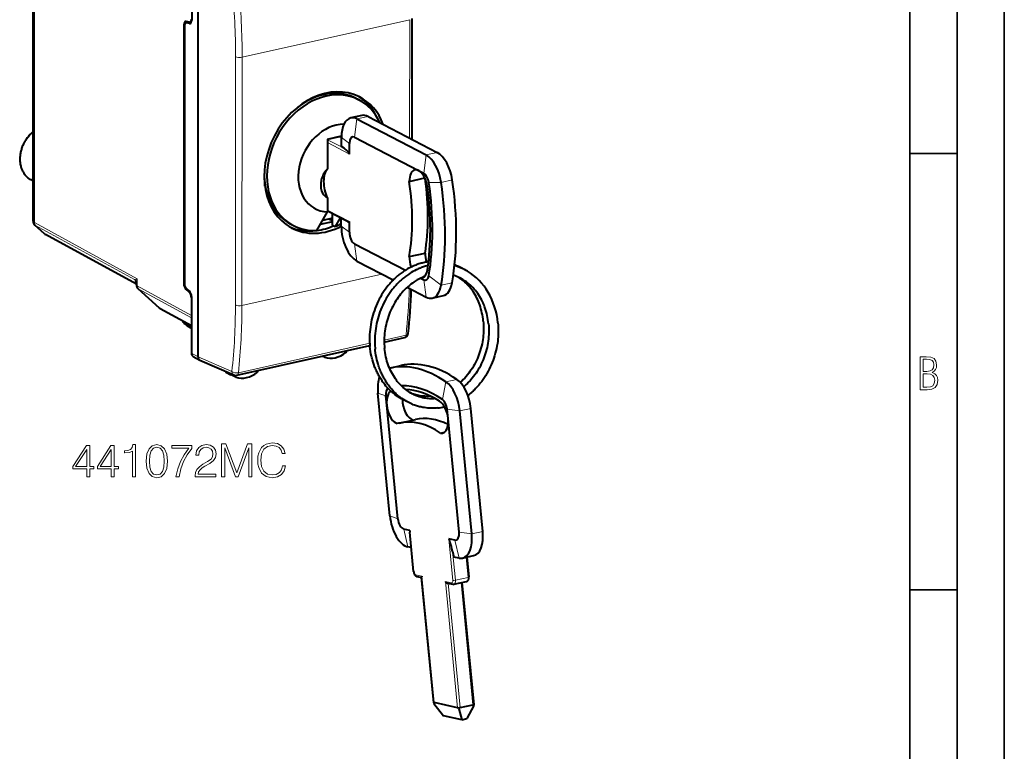
# Model space of a CAD drawing. Extents: x 0 to 420, y 0 to 297.
# Drawn here: x 316 to 420, y 178 to 255 of the extents above; entities that cross this region are included whole.
import ezdxf

# ---------------------------------------------------------------- set-up
doc = ezdxf.new("R2010")
doc.units = 0

msp = doc.modelspace()

# ---------------------------------------------------------------- linework, layer by layer
at = {"color": 7, "lineweight": 35}
for p, q in [((420, 0), (420, 297)), ((420, 0), (420, 297)), ((415, 4.99976), (415, 292)), ((410, 9.99976), (410, 287)), ((410, 240.832993), (415, 240.832993)), ((410, 194.666), (415, 194.666))]:
    msp.add_line(p, q, dxfattribs=at)
at = {"color": 7, "lineweight": 18}
for p, q in [((317.362061, 233.519516), (317.381836, 264.758789)), ((333.189362, 254.451767), (333.266113, 254.468994)), ((333.477112, 254.674957), (333.713867, 254.728058)), ((333.788208, 254.60495), (333.904694, 254.631104)), ((339.348511, 251.012512), (357.082916, 254.99173)), ((357.082916, 254.99173), (357.074982, 242.462402)), ((338.658417, 251.060577), (338.641815, 224.806717)), ((339.348511, 251.012512), (339.331879, 224.758667)), ((351.500702, 244.492981), (351.248871, 242.557358)), ((351.500702, 244.492981), (352.67041, 244.755447)), ((350.698059, 240.776108), (348.374878, 241.98558)), ((348.392609, 242.288834), (349.729401, 242.588776)), ((350.132629, 241.382965), (348.392609, 242.288834)), ((349.850464, 242.525757), (349.729401, 242.588776)), ((349.850464, 242.532104), (350.698792, 241.903732)), ((358.8255, 240.679642), (358.573669, 238.744019)), ((358.8255, 240.679642), (359.995209, 240.942093)), ((360.414551, 237.774475), (359.103333, 237.77562)), ((360.414551, 237.774475), (361.584259, 238.036926)), ((350.693542, 233.634445), (348.370331, 234.843918)), ((317.360901, 233.520157), (317.361816, 233.519653)), ((317.362061, 233.519516), (328.234375, 227.585892)), ((318.490509, 232.307449), (317.482635, 233.215622)), ((317.483215, 233.215302), (327.975525, 227.489059)), ((349.844513, 233.135178), (350.692841, 232.506805)), ((328.154083, 227.033508), (318.491119, 232.307129)), ((351.49118, 229.457901), (351.24173, 231.281052)), ((327.975525, 227.489059), (328.013245, 227.437973)), ((328.233887, 226.83136), (328.234375, 227.585892)), ((339.331879, 224.758667), (354.136871, 228.080566)), ((358.81601, 225.644562), (358.566528, 227.467712)), ((360.407654, 226.893829), (359.097076, 227.884125)), ((360.407654, 226.893829), (361.577362, 227.156281)), ((328.233887, 226.83136), (333.983459, 223.693497)), ((328.355042, 226.527145), (333.992645, 223.450394)), ((328.355042, 226.527145), (330.615356, 224.490494)), ((333.172028, 227.049484), (333.237213, 227.064117)), ((333.395752, 226.467911), (333.509308, 226.493393)), ((333.851715, 226.182846), (333.760925, 226.162476)), ((333.993958, 225.582993), (333.98465, 225.580902)), ((330.615356, 224.490494), (333.992126, 222.647583)), ((333.39389, 222.800034), (333.316559, 223.006546)), ((333.39389, 222.800034), (333.992004, 222.469757)), ((354.382904, 221.098236), (356.693634, 221.616714)), ((338.949432, 217.635315), (352.846527, 220.75351)), ((333.990234, 219.705353), (334.681519, 219.328079)), ((334.681519, 219.328369), (338.26355, 217.762497)), ((338.605469, 217.336548), (338.495331, 217.392395)), ((360.907227, 216.675812), (362.076935, 216.938263)), ((360.907227, 216.675812), (360.554688, 214.800507)), ((353.718262, 215.488297), (354.55011, 215.194977)), ((362.378113, 213.591599), (361.044983, 213.772446)), ((362.378113, 213.591599), (363.547821, 213.85405)), ((354.982391, 202.490036), (355.81424, 202.196716)), ((356.890625, 199.209137), (356.450317, 201.103073)), ((357.099792, 200.960815), (357.52655, 196.572906)), ((361.213226, 200.059891), (361.639954, 195.671982)), ((363.642242, 200.593338), (362.309113, 200.774185)), ((363.642242, 200.593338), (364.811951, 200.855789)), ((362.30304, 198.023697), (361.862701, 199.917633)), ((361.615021, 198.773544), (361.915314, 195.68576)), ((363.046021, 198.104919), (363.252106, 195.985718)), ((357.717346, 196.244827), (358.366852, 196.10257)), ((358.366852, 196.10257), (359.666046, 182.74382)), ((361.915314, 195.68576), (363.252106, 195.985718)), ((360.856567, 195.557266), (361.506042, 195.415009)), ((360.856567, 195.557266), (362.155731, 182.198517)), ((361.152252, 195.361847), (362.431091, 182.212296)), ((362.511871, 195.427185), (363.767883, 182.512253))]:
    msp.add_line(p, q, dxfattribs=at)
at = {"color": 7, "lineweight": 40}
for p, q in [((334.016327, 260.936981), (334.012512, 254.948792)), ((334.681519, 219.328079), (334.707611, 260.580597)), ((317.238373, 240.137695), (317.249664, 257.967682)), ((333.189362, 254.451767), (333.172028, 227.049484)), ((333.252808, 254.331116), (333.235596, 227.116776)), ((333.778992, 254.713409), (333.413666, 254.795593)), ((333.415894, 254.675461), (333.682159, 254.735199)), ((333.788208, 254.60495), (333.477112, 254.674957)), ((333.84021, 254.712906), (333.980408, 254.744354)), ((357.308167, 255.13446), (357.300079, 242.345215)), ((351.42337, 246.656433), (351.69812, 246.513397)), ((352.011688, 244.863556), (350.84198, 244.601105)), ((351.500702, 244.492981), (358.8255, 240.679642)), ((352.67041, 244.755447), (359.995209, 240.942093)), ((348.375092, 242.362091), (348.373108, 239.201263)), ((348.375092, 242.362091), (349.853333, 242.693771)), ((349.619629, 242.606796), (348.375092, 242.327545)), ((349.747009, 242.669922), (349.746979, 242.606049)), ((349.822235, 242.577942), (349.850586, 242.563171)), ((349.849884, 241.592407), (349.850464, 242.532104)), ((350.698059, 240.776108), (350.698792, 241.903732)), ((351.248871, 242.557358), (358.014587, 239.03508)), ((350.132629, 241.382965), (349.849884, 241.592407)), ((317.234283, 233.687195), (317.237579, 238.891937)), ((358.014587, 239.03508), (358.573669, 238.744019)), ((316.973206, 238.069214), (317.236969, 237.922302)), ((341.751312, 237.37529), (341.751495, 237.652313)), ((341.764069, 237.5569), (341.751434, 237.563477)), ((357.035278, 237.887543), (358.673462, 238.255112)), ((341.919128, 236.771164), (341.848877, 236.807739)), ((341.86557, 236.731522), (341.925964, 236.745071)), ((348.371155, 236.126007), (348.370209, 234.64563)), ((350.440063, 233.665421), (348.37027, 234.742966)), ((348.917023, 233.994049), (348.917328, 234.458176)), ((348.916779, 233.597015), (347.622467, 233.30661)), ((348.917023, 233.994049), (347.877472, 233.760803)), ((348.91684, 233.695633), (348.516327, 233.904144)), ((348.916565, 233.255157), (348.917023, 233.994049)), ((349.715424, 234.042679), (349.191315, 233.112122)), ((349.844513, 233.135178), (349.845062, 233.975189)), ((350.692841, 232.506805), (350.693542, 233.634445)), ((318.432526, 232.348618), (317.426392, 233.255188)), ((344.496826, 233.351456), (344.771545, 233.20842)), ((348.916565, 233.255157), (349.191315, 233.112122)), ((328.154083, 227.023773), (318.550537, 232.264954)), ((351.24173, 231.281052), (356.622009, 228.480042)), ((357.030243, 229.924881), (358.701233, 230.29982)), ((351.49118, 229.457901), (355.33606, 227.456238)), ((328.154022, 226.924164), (328.154175, 227.173492)), ((358.236115, 227.639725), (358.566528, 227.467712)), ((328.319336, 226.552383), (330.579651, 224.515717)), ((333.760925, 226.162476), (333.395752, 226.467911)), ((333.770294, 226.275101), (333.45932, 226.535187)), ((356.823212, 226.682022), (358.81601, 225.644562)), ((333.98465, 225.580902), (333.983459, 223.693497)), ((333.994019, 225.693527), (333.990234, 219.705353)), ((359.474579, 225.536423), (360.644287, 225.798874)), ((330.674774, 224.448318), (333.992126, 222.637848)), ((333.084351, 223.091324), (333.06192, 223.145523)), ((333.546448, 222.616577), (333.991943, 222.37059)), ((354.382446, 220.868576), (356.532562, 221.351013)), ((338.788361, 217.369614), (352.862366, 220.527496)), ((334.171722, 219.358444), (334.863098, 218.981125)), ((334.863098, 218.981125), (334.887482, 218.969177)), ((334.887482, 218.969177), (338.478668, 217.399323)), ((348.052948, 219.289413), (347.828949, 219.398117)), ((348.052948, 219.289413), (348.064301, 219.284637)), ((354.970886, 218.132721), (356.140594, 218.395172)), ((337.637207, 217.7146), (338.166718, 217.419678)), ((338.674408, 217.173065), (338.172882, 217.416458)), ((338.605469, 217.336548), (338.60968, 217.362305)), ((338.687134, 217.167816), (338.674408, 217.173065)), ((354.982391, 202.490036), (353.718262, 215.488297)), ((354.646576, 214.202835), (354.55011, 215.194977)), ((355.81424, 202.196716), (354.646576, 214.202835)), ((361.141479, 212.780304), (361.044983, 213.772446)), ((363.642242, 200.593338), (362.378113, 213.591599)), ((364.811951, 200.855789), (363.547821, 213.85405)), ((356.011292, 212.319473), (357.682312, 212.694397)), ((362.309113, 200.774185), (361.141479, 212.780304)), ((360.356018, 211.253357), (360.759338, 211.343857)), ((357.099792, 200.960815), (356.450317, 201.103073)), ((357.494568, 196.591049), (357.086853, 200.783539)), ((361.862701, 199.917633), (361.213226, 200.059891)), ((357.247559, 199.130951), (356.890625, 199.209137)), ((361.615021, 198.773544), (361.76178, 198.142242)), ((362.30304, 198.023697), (361.76178, 198.142242)), ((362.675323, 198.021744), (363.845032, 198.28421)), ((363.138977, 198.125778), (363.342926, 196.028778)), ((357.841675, 196.086945), (358.348969, 195.97583)), ((359.640198, 182.699142), (358.344879, 196.017899)), ((361.081757, 195.377289), (361.630371, 195.257141)), ((361.75415, 195.257156), (363.090973, 195.557114)), ((362.604828, 195.448044), (363.864807, 182.492508)), ((359.65033, 182.64917), (360.663757, 181.353134)), ((362.155731, 182.198517), (359.666046, 182.74382)), ((362.431091, 182.212296), (363.767883, 182.512253)), ((363.866241, 182.423309), (363.113525, 181.038864)), ((362.612213, 180.926376), (360.663757, 181.353134)), ((362.293121, 182.070328), (362.612213, 180.926376)), ((362.612213, 180.926376), (363.113525, 181.038864))]:
    msp.add_line(p, q, dxfattribs=at)
for points in [[(317.240265, 243.142487), (317.162018, 243.078613), (317.085297, 243.012131), (317.010162, 242.943146), (316.936768, 242.871735), (316.865143, 242.797943), (316.795349, 242.721893), (316.727478, 242.643677), (316.661621, 242.563354), (316.597839, 242.481018), (316.536194, 242.39679), (316.476746, 242.310745), (316.419556, 242.222977), (316.364716, 242.133591), (316.312256, 242.042679), (316.262238, 241.950348), (316.214722, 241.856705), (316.169769, 241.761841), (316.127411, 241.665863), (316.087708, 241.568893), (316.05072, 241.471024), (316.016479, 241.372375), (315.984985, 241.273041), (315.95636, 241.173126), (315.930542, 241.072754), (315.907623, 240.972046), (315.887634, 240.871078), (315.870575, 240.769989), (315.856476, 240.668884), (315.845367, 240.567871), (315.83728, 240.467072), (315.832184, 240.366577), (315.830139, 240.266525), (315.831116, 240.167007), (315.835175, 240.068008), (315.842133, 239.971207), (315.852661, 239.870621), (315.874298, 239.723114), (315.901184, 239.587036), (315.923615, 239.493896), (315.948944, 239.402679), (315.977295, 239.313004), (316.008606, 239.22496), (316.042847, 239.138657), (316.080017, 239.054214), (316.120087, 238.971741), (316.163025, 238.891312), (316.208771, 238.813049), (316.257263, 238.737076), (316.308472, 238.663467), (316.362366, 238.592346), (316.418854, 238.523773), (316.477905, 238.457901), (316.539398, 238.394775), (316.603302, 238.334518), (316.669525, 238.277206), (316.737976, 238.222916), (316.809174, 238.171326), (316.890015, 238.11824), (316.973206, 238.069214)], [(317.237579, 238.891937), (317.238861, 238.984833), (317.246185, 239.178864), (317.251678, 239.332932), (317.253235, 239.503113), (317.251282, 239.619354), (317.243652, 239.857635), (317.239014, 240.044464), (317.238373, 240.137695)], [(359.073486, 229.379471), (358.962616, 229.363358), (358.852722, 229.3452), (358.742981, 229.324921), (358.633484, 229.302521), (358.520966, 229.277206), (358.405243, 229.248795), (358.290466, 229.21817), (358.175598, 229.185074), (358.064056, 229.150558), (357.953644, 229.114075), (357.843689, 229.075439), (357.734222, 229.034637), (357.625305, 228.991699), (357.516968, 228.946655), (357.409241, 228.899506), (357.302155, 228.850281), (357.164673, 228.783478), (357.000458, 228.698532), (356.865326, 228.624191), (356.735748, 228.548981), (356.607452, 228.470673), (356.476776, 228.38681), (356.372681, 228.317062), (356.27356, 228.248062), (356.175415, 228.177185), (356.078217, 228.104477), (355.982056, 228.029953), (355.886902, 227.953629), (355.792847, 227.875534), (355.699829, 227.795685), (355.604614, 227.711105), (355.508759, 227.623001), (355.41449, 227.533264), (355.321503, 227.441711), (355.229889, 227.348358), (355.139618, 227.25325), (355.050751, 227.156403), (354.962097, 227.056442), (354.808014, 226.874374), (354.659637, 226.688141), (354.516235, 226.496933), (354.377899, 226.300934), (354.238129, 226.089966), (354.103516, 225.872971), (353.975067, 225.651352), (353.852875, 225.425369), (353.737061, 225.195282), (353.627777, 224.961365), (353.525116, 224.723846), (353.429169, 224.483017), (353.340118, 224.239166), (353.257965, 223.992523), (353.182861, 223.743408), (353.114868, 223.492065), (353.054047, 223.2388), (353.000488, 222.983887), (352.954224, 222.727615), (352.915344, 222.470261), (352.88385, 222.212097), (352.859833, 221.953461), (352.843262, 221.694595), (352.834229, 221.435806), (352.832672, 221.177368), (352.838654, 220.919601), (352.852173, 220.662766), (352.87323, 220.407166)], [(359.02243, 228.979584), (358.87854, 228.942673), (358.756226, 228.908203), (358.639984, 228.872879), (358.529144, 228.836823), (358.418762, 228.798569), (358.308899, 228.758163), (358.199524, 228.715591), (358.090759, 228.670898), (357.982574, 228.624084), (357.875031, 228.57518), (357.74881, 228.514572), (357.574371, 228.425537), (357.410004, 228.335403), (357.238953, 228.234955), (357.12207, 228.162643), (356.943817, 228.045715), (356.842468, 227.975708), (356.743835, 227.904999), (356.64621, 227.832443), (356.549561, 227.758057), (356.453949, 227.681854), (356.359406, 227.603851), (356.265961, 227.524109), (356.173615, 227.442627), (356.082397, 227.359436), (355.992371, 227.274551), (355.903503, 227.188019), (355.815857, 227.099854), (355.729431, 227.010071), (355.644257, 226.918716), (355.560364, 226.825821), (355.477173, 226.730682), (355.394684, 226.63324), (355.31366, 226.534409), (355.234039, 226.434113), (355.155853, 226.332367), (355.079102, 226.229187), (355.003815, 226.124634), (354.8591, 225.913513), (354.722961, 225.701492), (354.592743, 225.484818), (354.468567, 225.263763), (354.350037, 225.037445), (354.236755, 224.804871), (354.130127, 224.568649), (354.030243, 224.328934), (353.937164, 224.085999), (353.851013, 223.840149), (353.771881, 223.591644), (353.69986, 223.340759), (353.63501, 223.087769), (353.577423, 222.832993), (353.527161, 222.576675), (353.484283, 222.319122), (353.448822, 222.060638), (353.420837, 221.801483), (353.40036, 221.541962), (353.38739, 221.282379), (353.382019, 221.022995), (353.384186, 220.76413), (353.393921, 220.506058), (353.411224, 220.249084), (353.422699, 220.121109)], [(358.61615, 227.804977), (358.434174, 227.730179), (358.253632, 227.648117), (358.123322, 227.583862), (357.989685, 227.513504), (357.878906, 227.451645), (357.769135, 227.3871), (357.660278, 227.319824), (357.551239, 227.249084), (357.381317, 227.131897), (357.214325, 227.008133), (357.050354, 226.877808), (356.889587, 226.741058), (356.72406, 226.590363), (356.562317, 226.432678), (356.404846, 226.268402), (356.251556, 226.097382), (356.118286, 225.938965), (355.988983, 225.775803), (355.8638, 225.608017), (355.742889, 225.435791), (355.619934, 225.249298), (355.501923, 225.05806), (355.38913, 224.862518), (355.281738, 224.662903), (355.17984, 224.459457), (355.083557, 224.252426), (354.993073, 224.042084), (354.908478, 223.828644), (354.829865, 223.612411), (354.757324, 223.393616), (354.69101, 223.172562), (354.630951, 222.949493), (354.577209, 222.724686), (354.529907, 222.498444), (354.489105, 222.271011), (354.454773, 222.042694), (354.427032, 221.813766), (354.405884, 221.584503), (354.391327, 221.355209), (354.383423, 221.126144), (354.382141, 220.897598), (354.387482, 220.669846), (354.399445, 220.443192), (354.417999, 220.217911)], [(364.871094, 223.099228), (364.845886, 223.323746), (364.814087, 223.546341), (364.775787, 223.766724), (364.731018, 223.984634), (364.679871, 224.199829), (364.622406, 224.412003), (364.558716, 224.620911), (364.489197, 224.82547), (364.42215, 225.004745), (364.350433, 225.180893), (364.274139, 225.353729), (364.193298, 225.523132), (364.101471, 225.701187), (363.999939, 225.883057), (363.893036, 226.059921), (363.780975, 226.231598), (363.663849, 226.397919), (363.54184, 226.558655), (363.4151, 226.713669), (363.283417, 226.86322), (363.16568, 226.987946), (363.038971, 227.113541), (362.910004, 227.23288), (362.777863, 227.346985), (362.644012, 227.454697), (362.5177, 227.549561), (362.389069, 227.639832), (362.258179, 227.725449), (362.191925, 227.766495)], [(365.420563, 222.813156), (365.395477, 223.036636), (365.363892, 223.258209), (365.325836, 223.477585), (365.281403, 223.694519), (365.230621, 223.908752), (365.173584, 224.120026), (365.110382, 224.328064), (365.041107, 224.532639), (364.993713, 224.661377), (364.943878, 224.788589), (364.891693, 224.914139), (364.837158, 225.037994), (364.772675, 225.175888), (364.705292, 225.311447), (364.607269, 225.495178), (364.503845, 225.674057), (364.395233, 225.847916), (364.281525, 226.016525), (364.161621, 226.181458), (364.036835, 226.340668), (363.907349, 226.494003), (363.773315, 226.641281), (363.637878, 226.77951), (363.498383, 226.911667), (363.355072, 227.037613), (363.208099, 227.157242), (363.082703, 227.252197), (362.954926, 227.342621), (362.824921, 227.428436), (362.69278, 227.509598)], [(333.546448, 222.616577), (333.482758, 222.653763), (333.420868, 222.694321), (333.36087, 222.738831), (333.302795, 222.788101), (333.250458, 222.839371), (333.196899, 222.901123), (333.171539, 222.934875), (333.147339, 222.970703), (333.124573, 223.008667), (333.103455, 223.048904), (333.084351, 223.091324)], [(364.871094, 223.099228), (364.88974, 222.872406), (364.901733, 222.644196), (364.906982, 222.414886), (364.905548, 222.185547), (364.898621, 221.980347), (364.886383, 221.774933), (364.868835, 221.569504), (364.846008, 221.36441), (364.815857, 221.146133), (364.777588, 220.916733), (364.732758, 220.6884), (364.681396, 220.461426), (364.62146, 220.228348), (364.552948, 219.991653), (364.48291, 219.773911), (364.410339, 219.567963), (364.329224, 219.356689), (364.240356, 219.143692), (364.145599, 218.933975), (364.045074, 218.727798), (363.938904, 218.525406), (363.827271, 218.327057), (363.710266, 218.132996), (363.588074, 217.943451), (363.460846, 217.758652), (363.328735, 217.578827), (363.191956, 217.40419), (363.05069, 217.234955), (362.90506, 217.071304), (362.755341, 216.913437), (362.601654, 216.761551), (362.444275, 216.615799)], [(365.420563, 222.813156), (365.439117, 222.588043), (365.45108, 222.361557), (365.456421, 222.133987), (365.45517, 221.905609), (365.447296, 221.676727), (365.43277, 221.447601), (365.411682, 221.218506), (365.383972, 220.989746), (365.349731, 220.761597), (365.30899, 220.534332), (365.26178, 220.308243), (365.20816, 220.083603), (365.148193, 219.860672), (365.08197, 219.639755), (365.009583, 219.421112), (364.931091, 219.205002), (364.846619, 218.991699), (364.756287, 218.781448), (364.660156, 218.574539), (364.558411, 218.371201), (364.451172, 218.171661), (364.338562, 217.976196), (364.220734, 217.785034), (364.097839, 217.598389), (363.970032, 217.416504), (363.837494, 217.239563), (363.700378, 217.06781), (363.558899, 216.901428), (363.466736, 216.798508), (363.372986, 216.697968), (363.277618, 216.599777), (363.180756, 216.503967), (363.067596, 216.396927), (362.95285, 216.293381), (362.792267, 216.156586)], [(366.415894, 222.909973), (366.436859, 222.655014), (366.450378, 222.398849), (366.45639, 222.141739), (366.454926, 221.884171), (366.447357, 221.654495), (366.433838, 221.424728), (366.414459, 221.195084), (366.389191, 220.96579), (366.356049, 220.723465), (366.313751, 220.467255), (366.26413, 220.212234), (366.207275, 219.95871), (366.141205, 219.699387), (366.10434, 219.567062), (366.06546, 219.435318), (365.986908, 219.188904), (365.906342, 218.958481), (365.816772, 218.723267), (365.718018, 218.484543), (365.612579, 218.249222), (365.50061, 218.017593), (365.382233, 217.789917), (365.257507, 217.566422), (365.126648, 217.347397), (364.989746, 217.133072), (364.846954, 216.923676), (364.698395, 216.719482), (364.544281, 216.520721), (364.384735, 216.327606), (364.21991, 216.140381), (364.050018, 215.959259), (363.963226, 215.871048), (363.875214, 215.784439), (363.786041, 215.699493), (363.695709, 215.61618), (363.60376, 215.534134), (363.487152, 215.433929), (363.370483, 215.337784), (363.237396, 215.232956)], [(356.634827, 214.661865), (356.490326, 214.729752), (356.347076, 214.802094), (356.212738, 214.874695), (356.031921, 214.979965), (355.854614, 215.092102), (355.681, 215.210922), (355.515076, 215.333389), (355.350342, 215.464172), (355.260773, 215.539352), (355.172546, 215.616394), (355.085602, 215.695312), (355.000031, 215.776016), (354.915833, 215.858551), (354.831635, 215.944321), (354.694183, 216.091599), (354.56955, 216.233658), (354.448669, 216.379883), (354.331665, 216.530136), (354.215607, 216.688461), (354.153717, 216.7771), (354.084717, 216.879471), (354.018768, 216.981293), (353.954437, 217.084503), (353.891785, 217.189102), (353.83078, 217.295029), (353.771484, 217.402267), (353.713898, 217.510773), (353.65802, 217.620514), (353.603882, 217.731461), (353.551483, 217.843582), (353.500854, 217.956848), (353.451996, 218.071213), (353.404907, 218.186646), (353.359619, 218.303116), (353.275909, 218.534882), (353.201355, 218.763443), (353.131042, 219.004044), (353.096832, 219.132538), (353.064728, 219.261597), (353.034546, 219.391983), (352.982788, 219.642532), (352.938629, 219.89537), (352.9021, 220.150345), (352.87323, 220.407166)], [(360.036407, 213.916245), (359.866394, 213.901215), (359.69635, 213.891327), (359.526337, 213.886581), (359.356567, 213.887009), (359.176697, 213.893112), (358.997375, 213.905029), (358.818695, 213.922775), (358.640808, 213.94632), (358.461914, 213.975998), (358.351685, 213.99736), (358.241882, 214.02095), (358.132599, 214.046814), (358.023865, 214.074905), (357.915649, 214.105225), (357.808075, 214.137772), (357.701172, 214.172516), (357.59491, 214.209457), (357.461731, 214.259247), (357.329742, 214.3125), (357.188232, 214.374039), (357.048279, 214.43956), (356.910004, 214.509003), (356.773468, 214.582367), (356.591156, 214.687988), (356.412415, 214.800568), (356.237396, 214.919952), (356.066254, 215.046021), (355.924377, 215.158005), (355.835815, 215.231552), (355.748505, 215.3069), (355.662445, 215.384079), (355.577728, 215.463013), (355.494293, 215.543716), (355.412231, 215.626129), (355.265778, 215.781189), (355.137115, 215.926453), (355.012451, 216.076096), (354.891815, 216.229996), (354.833038, 216.308517), (354.737885, 216.440979), (354.670471, 216.539093), (354.604614, 216.638626), (354.540344, 216.739532), (354.477661, 216.841797), (354.416595, 216.945374), (354.357147, 217.050247), (354.299377, 217.156357), (354.243256, 217.263718), (354.188812, 217.372238), (354.136047, 217.481934), (354.084991, 217.592743), (354.035614, 217.704666), (353.988007, 217.817627), (353.942108, 217.931641), (353.85556, 218.162598), (353.811005, 218.291107), (353.768585, 218.4207), (353.728333, 218.551315), (353.660675, 218.791504), (353.605896, 219.010529), (353.554504, 219.243973), (353.507599, 219.491989), (353.468079, 219.742218), (353.435974, 219.994385), (353.422699, 220.121109)], [(359.788361, 214.898178), (359.64679, 214.890121), (359.505341, 214.886414), (359.369171, 214.886948), (359.221222, 214.892136), (359.073792, 214.90213), (358.927063, 214.916916), (358.780914, 214.936493), (358.627319, 214.962372), (358.443665, 215.00061), (358.26355, 215.046021), (358.085388, 215.098892), (357.90686, 215.16008), (357.79834, 215.201385), (357.691101, 215.245407), (357.569672, 215.299149), (357.451752, 215.355453), (357.332245, 215.416855), (357.233398, 215.470886), (357.085144, 215.557983), (356.939453, 215.650879), (356.796478, 215.749481), (356.661957, 215.84938), (356.522034, 215.961197), (356.374573, 216.088303), (356.231079, 216.221924), (356.089966, 216.363846), (355.977722, 216.484741), (355.873138, 216.604477), (355.771454, 216.727982), (355.67276, 216.855179), (355.574463, 216.989807), (355.462341, 217.154083), (355.351624, 217.329056), (355.246246, 217.509201), (355.146301, 217.694321), (355.052002, 217.884186), (354.96344, 218.078583), (354.880768, 218.277283), (354.803864, 218.480621), (354.736267, 218.677979), (354.674469, 218.878342), (354.613647, 219.099991), (354.559357, 219.326675), (354.51413, 219.546051), (354.475464, 219.767853), (354.44342, 219.991898), (354.417999, 220.217911)], [(334.681519, 219.328079), (334.683899, 219.271912), (334.691895, 219.222672), (334.705078, 219.175552), (334.723389, 219.131165), (334.746613, 219.090088), (334.774567, 219.052948), (334.801361, 219.025345), (334.830994, 219.001282), (334.863098, 218.981125)], [(357.494568, 196.591049), (357.502289, 196.534119), (357.514252, 196.477814), (357.530334, 196.422607), (357.550476, 196.368988), (357.574707, 196.317444), (357.603271, 196.268402), (357.636597, 196.222275), (357.675598, 196.179581), (357.697937, 196.1595), (357.721619, 196.14122), (357.748413, 196.123871), (357.786499, 196.104645), (357.813751, 196.094482), (357.841675, 196.086945)], [(363.090973, 195.557114), (363.116669, 195.564178), (363.151642, 195.578262), (363.18457, 195.596909), (363.212799, 195.617966), (363.245209, 195.649551), (363.262665, 195.670929), (363.278381, 195.693771), (363.293549, 195.720123), (363.306641, 195.747711), (363.31723, 195.774902), (363.325989, 195.802734), (363.338318, 195.858475), (363.344849, 195.914841), (363.346222, 195.971695), (363.342926, 196.028778)], [(360.856567, 195.557266), (360.881531, 195.51944), (360.910919, 195.483902), (360.94458, 195.451126), (360.982544, 195.421906), (361.024536, 195.397583), (361.052704, 195.385696), (361.081757, 195.377289)]]:
    msp.add_lwpolyline(points, dxfattribs=at)
at = {"color": 7, "lineweight": 18}
msp.add_lwpolyline([(328.234375, 227.585892), (328.125946, 227.549652), (328.039917, 227.518356), (327.990265, 227.497284), (327.975525, 227.489059)], dxfattribs=at)
for points in [[(411.109863, 215.831726), (411.847443, 215.831726), (412.331329, 215.888107), (412.678986, 216.076019), (412.881012, 216.386093), (412.951477, 216.841797), (412.913879, 217.123672), (412.810547, 217.353867), (412.632019, 217.532394), (412.383026, 217.67334), (412.585022, 217.795486), (412.725983, 217.969315), (412.810547, 218.194809), (412.838715, 218.472), (412.76825, 218.871323), (412.566254, 219.139114), (412.218597, 219.284744), (411.730011, 219.331726), (411.109863, 219.331726)], [(411.401154, 217.786087), (411.401154, 219.073334), (411.776978, 219.073334), (412.119934, 219.040451), (412.359528, 218.941788), (412.495758, 218.753876), (412.542755, 218.462601), (412.495758, 218.152527), (412.368927, 217.945816), (412.143433, 217.823669), (411.819275, 217.786087)], [(411.401154, 216.094818), (411.401154, 217.527695), (411.833344, 217.527695), (412.190399, 217.485413), (412.444092, 217.358566), (412.594421, 217.147156), (412.646118, 216.841797), (412.594421, 216.489441), (412.439392, 216.259247), (412.181, 216.132401), (411.809875, 216.094818)], [(322.903259, 206.631317), (323.224518, 206.631317), (323.224518, 207.473465), (323.672363, 207.473465), (323.672363, 207.731461), (323.224518, 207.731461), (323.224518, 209.9366), (322.878906, 209.9366), (321.438019, 207.731461), (321.438019, 207.473465), (322.903259, 207.473465)], [(322.903259, 207.731461), (321.730103, 207.731461), (322.903259, 209.532562)], [(325.49295, 206.631317), (325.81424, 206.631317), (325.81424, 207.473465), (326.262085, 207.473465), (326.262085, 207.731461), (325.81424, 207.731461), (325.81424, 209.9366), (325.468628, 209.9366), (324.02771, 207.731461), (324.02771, 207.473465), (325.49295, 207.473465)], [(325.49295, 207.731461), (324.319794, 207.731461), (325.49295, 209.532562)], [(327.732178, 206.631317), (328.053467, 206.631317), (328.053467, 210.033966), (327.771118, 210.033966), (327.69809, 209.72728), (327.537445, 209.51796), (327.269714, 209.396271), (326.909515, 209.362198), (326.890045, 209.362198), (326.890045, 209.152878), (326.938721, 209.152878), (327.415771, 209.196686), (327.732178, 209.342728)], [(329.207153, 208.286392), (329.280151, 207.527008), (329.494354, 206.976929), (329.844818, 206.64592), (330.321869, 206.533966), (330.794067, 206.641052), (331.149414, 206.976929), (331.363617, 207.522141), (331.441498, 208.281525), (331.363617, 209.036041), (331.149414, 209.586121), (330.794067, 209.91713), (330.321869, 210.033966), (329.844818, 209.921997), (329.494354, 209.590988), (329.280151, 209.040909)], [(329.538147, 208.286392), (329.58197, 208.928955), (329.727997, 209.386536), (329.971405, 209.654266), (330.321869, 209.74675), (330.667511, 209.654266), (330.915771, 209.386536), (331.061798, 208.928955), (331.110474, 208.286392), (331.061798, 207.634094), (330.915771, 207.181381), (330.667511, 206.908783), (330.321869, 206.821167), (329.971405, 206.908783), (329.727997, 207.181381), (329.58197, 207.638962)], [(332.346924, 206.631317), (332.687683, 206.631317), (332.867767, 207.458862), (333.145264, 208.237717), (333.529816, 208.95816), (334.021454, 209.639664), (334.021454, 209.9366), (331.903931, 209.9366), (331.903931, 209.649399), (333.695312, 209.649399), (333.208527, 208.963028), (332.819092, 208.232849), (332.531891, 207.453995)], [(334.371948, 206.631317), (336.567352, 206.631317), (336.567352, 206.903915), (334.688354, 206.903915), (334.746765, 207.142441), (334.892822, 207.361496), (335.111877, 207.561081), (335.418549, 207.760666), (335.924805, 208.047867), (336.31424, 208.34967), (336.518677, 208.670959), (336.586823, 209.050644), (336.513824, 209.454681), (336.304504, 209.76622), (335.978363, 209.960938), (335.55484, 210.033966), (335.092407, 209.95607), (334.751648, 209.737015), (334.532593, 209.386536), (334.449829, 208.904617), (334.771118, 208.904617), (334.819794, 209.269699), (334.970703, 209.532562), (335.214081, 209.688339), (335.545105, 209.74675), (335.842041, 209.698074), (336.070831, 209.561783), (336.212006, 209.33786), (336.265564, 209.040909), (336.212006, 208.753708), (336.056244, 208.510315), (335.700867, 208.247452), (335.204346, 207.950516), (334.834412, 207.682785), (334.571533, 207.400436), (334.415771, 207.088898), (334.367096, 206.733536)], [(337.180725, 206.631317), (337.501984, 206.631317), (337.501984, 209.683472), (338.641083, 206.631317), (338.938019, 206.631317), (340.052765, 209.683472), (340.052765, 206.631317), (340.374023, 206.631317), (340.374023, 210.131317), (339.921326, 210.131317), (338.787109, 207.049957), (337.633423, 210.131317), (337.180725, 210.131317)], [(343.606323, 207.775269), (343.508942, 207.371231), (343.289886, 207.069427), (342.963745, 206.884445), (342.545105, 206.821167), (342.038849, 206.923386), (341.659149, 207.225204), (341.415771, 207.721725), (341.333008, 208.393494), (341.415771, 209.055511), (341.654297, 209.53743), (342.029114, 209.834381), (342.53537, 209.9366), (342.93454, 209.878189), (343.250946, 209.712677), (343.470001, 209.449814), (343.572235, 209.10907), (343.888641, 209.10907), (343.77182, 209.56665), (343.494354, 209.91713), (343.075714, 210.141052), (342.53537, 210.223801), (341.902557, 210.097244), (341.639679, 209.946335), (341.415771, 209.737015), (341.1091, 209.162613), (341.026337, 208.797516), (341.001984, 208.388626), (341.026337, 207.969986), (341.1091, 207.604889), (341.410889, 207.020752), (341.892822, 206.655655), (342.525635, 206.533966), (343.085449, 206.621582), (343.513824, 206.860107), (343.796143, 207.249542), (343.922729, 207.775269)]]:
    msp.add_lwpolyline(points, close=True, dxfattribs=at)
for centre, radius, start, end in [((263.054993, 251.013504), 75.604017, 0.03567, 5.672617), ((262.884186, 250.96492), 76.4649, 0.035663, 5.671776), ((317.622375, 233.47403), 0.293775, 228.154823, 241.594941), ((318.637024, 232.575211), 0.305217, 227.933006, 241.313743), ((327.716309, 227.117798), 0.452794, 32.971775, 55.078003), ((329.471924, 227.126923), 1.319252, 159.651301, 177.975728), ((292.003876, 228.520782), 65.057421, 353.90812, 358.284438), ((274.063629, 224.725357), 64.577326, 353.81013, 0.072184), ((274.019043, 224.676392), 65.311978, 353.811007, 0.072177)]:
    msp.add_arc(centre, radius, start, end, dxfattribs=at)
at = {"color": 7, "lineweight": 40}
for centre, radius, start, end in [((333.381805, 254.660599), 0.138685, 76.719451, 102.225686), ((333.445251, 254.539948), 0.138681, 76.719581, 102.22656), ((333.810852, 254.848419), 0.138681, 256.719576, 282.226562), ((333.820068, 254.73996), 0.138681, 256.719576, 282.226562), ((349.681549, 242.318466), 0.295015, 61.533215, 102.119968), ((131.492203, 354.879761), 247.976585, 330.476309, 330.99663), ((317.812683, 233.685699), 0.578367, 179.85164, 228.099444), ((318.846649, 232.807632), 0.618209, 227.942131, 241.247654), ((360.36441, 223.589218), 5.559562, 59.308985, 74.734195), ((359.793243, 223.83049), 5.609234, 59.352227, 68.606156), ((327.799408, 227.169388), 0.354917, 0.663718, 33.285513), ((360.360168, 223.579742), 4.5699, 59.308295, 72.908164), ((328.654022, 226.923843), 0.5, 179.963491, 227.98023), ((292.677002, 228.645645), 64.60878, 353.904645, 358.061631), ((330.914429, 224.887329), 0.500154, 227.985694, 241.371608), ((334.477295, 223.691956), 0.493817, 179.820521, 191.109106), ((356.423096, 221.838882), 0.5, 282.646434, 353.847808), ((350.195099, 219.956894), 0.224395, 308.565769, 7.674806), ((337.727814, 217.878937), 0.187662, 203.801264, 241.129874), ((340.814148, 217.865891), 0.227052, 309.278069, 2.422935), ((338.678894, 217.857483), 0.5, 246.392712, 282.646434), ((358.903839, 219.673111), 4.501035, 246.336336, 274.199211), ((359.43512, 219.698853), 5.813793, 275.93647, 283.154389), ((358.504547, 196.020218), 0.160065, 149.119354, 180.832663), ((361.692291, 195.536896), 0.286512, 257.516597, 282.469061), ((359.939758, 182.734482), 0.301693, 186.728565, 196.425425), ((363.343292, 182.447525), 0.523492, 357.348503, 4.929558)]:
    msp.add_arc(centre, radius, start, end, dxfattribs=at)
for centre, major_axis, ratio, start_param, end_param in [((333.46051, 254.307831), (0.107544, -0.488388), 0.509639, 3.1436263043, 4.3034088018), ((333.523865, 254.187317), (0.107452, -0.488251), 0.509674, 3.1436662327, 4.3036673022), ((333.732239, 255.201035), (0.107452, -0.488251), 0.509674, 0.0020735791, 1.1620746492), ((333.741455, 255.09259), (0.107452, -0.488251), 0.509674, 0.0020735822, 1.1620746671), ((348.207397, 239.875198), (3.605072, 6.924759), 0.785005, 0.0111077475, 3.1305321288), ((348.234894, 239.860886), (-3.463318, -6.652466), 0.785005, 3.1416085516, 5.7972692784), ((347.960144, 240.003922), (-3.463318, -6.652466), 0.785005, 3.1416085516, 4.1738497238), ((347.767822, 240.10405), (-3.601868, -6.918564), 0.785005, 2.6390790017, 3.112215645), ((348.234894, 239.860886), (-3.463318, -6.652466), 0.785005, 2.5905060858, 3.1416085516), ((348.207397, 239.875198), (3.605072, 6.924759), 0.785005, 5.6711078133, 6.2942930547), ((352.66864, 241.936371), (-0.656799, 2.927216), 0.516517, 5.8722934868, 6.2832719961), ((349.333862, 239.288757), (-2.239624, -4.301926), 0.785005, 3.5317563304, 6.6286721712), ((351.498932, 241.673904), (-0.656799, 2.927216), 0.516517, 0.0000866889, 1.1599045064), ((351.498932, 241.673904), (-0.656799, 2.927216), 0.516517, 5.8722934868, 6.2832719961), ((351.24826, 241.617676), (0.218933, -0.975739), 0.516517, 2.7307020166, 4.30149716), ((350.132538, 241.195023), (0.557861, -0.444061), 0.209157, 0.1647670825, 1.7355634093), ((358.82373, 237.860565), (-0.656799, 2.927216), 0.516517, 4.5677911771, 5.8722934868), ((359.993439, 238.123016), (-0.656799, 2.927216), 0.516517, 4.5677911771, 5.8722934868), ((347.960144, 240.003922), (-3.463318, -6.652466), 0.785005, 5.2509330394, 5.7972692784), ((349.332947, 237.879227), (-0.923553, -1.773987), 0.785005, 4.396192037, 5.0281457807), ((349.19635, 237.234528), (-0.485992, 2.165939), 0.516517, 0.3310727438, 1.9887362689), ((349.332947, 237.879227), (-0.923553, -1.773987), 0.785005, 4.3390770996, 4.396192037), ((358.013519, 237.362076), (0.389801, -1.737183), 0.516517, 3.1416852118, 4.2918232688), ((358.013519, 237.362076), (0.389801, -1.737183), 0.516517, 1.3989715009, 3.1416852118), ((358.573059, 237.804321), (0.218933, -0.975739), 0.516517, 1.4262026662, 2.7307008332), ((349.332947, 237.879227), (-0.923553, -1.773987), 0.785005, 5.0281457807, 6.2554614571), ((348.497864, 238.349533), (3.524841, -15.709412), 0.516517, 0.8936104893, 1.4261985235), ((350.168884, 238.724472), (3.524841, -15.709412), 0.516517, 0.8936104893, 1.4188263032), ((348.497864, 238.349533), (4.378693, -19.514786), 0.516517, 0.8936104893, 1.4261985235), ((348.748535, 238.405777), (-4.816559, 21.466278), 0.516517, 4.0352031428, 4.5677911771), ((349.918213, 238.668228), (-4.816559, 21.466278), 0.516517, 4.0352031428, 4.5677911771), ((348.497864, 238.349533), (4.291107, -19.124496), 0.516517, 0.9208375118, 1.3989715009), ((347.960144, 240.003922), (-3.463318, -6.652466), 0.785005, 5.7972692784, 6.2831853072), ((348.234894, 239.860886), (-3.463318, -6.652466), 0.785005, 5.7972692784, 6.2831853072), ((348.234894, 239.860886), (-3.463318, -6.652466), 0.785005, 0.7388209181, 0.845406648), ((350.127991, 234.05336), (-0.557861, 0.444061), 0.209157, 2.3202829154, 3.3063597361), ((347.767822, 240.10405), (-3.601868, -6.918564), 0.785005, 0.0293665917, 0.5020213222), ((348.207397, 239.875198), (3.605072, 6.924759), 0.785005, 3.1305321288, 3.9808830179), ((348.234894, 239.860886), (-3.463318, -6.652466), 0.785005, 0, 0.4309396778), ((347.767822, 240.10405), (-3.601868, -6.918564), 0.785005, 0.5094332869, 0.7801190987), ((351.492981, 232.276978), (0.656799, -2.927216), 0.516517, 4.30149716, 5.8722934868), ((351.24231, 232.220749), (0.218933, -0.975739), 0.516517, 4.30149716, 5.8722923033), ((318.7901, 232.703842), (0.239532, 0.438889), 0.786468, 2.9564229005, 3.1415324014), ((359.679504, 229.806717), (0.389801, -1.737183), 0.516517, 4.3111710511, 4.8641996997), ((358.008484, 229.431778), (0.389801, -1.737183), 0.516517, 4.3111710511, 4.9564287481), ((358.008484, 229.431778), (0.389801, -1.737183), 0.516517, 0, 0.9208375118), ((359.876495, 221.480591), (-1.761017, -7.520355), 0.843081, 1.9532777891, 2.8826814678), ((358.008484, 229.431778), (0.389801, -1.737183), 0.516517, 6.2097436587, 6.2831853072), ((358.567139, 228.407394), (0.218933, -0.975739), 0.516517, 5.8722934868, 7.1767916537), ((359.987488, 228.726089), (0.656799, -2.927216), 0.516517, 0, 0.8936104893), ((333.443115, 226.90564), (-0.107513, 0.488312), 0.50966, 1.1619595262, 2.5582229278), ((333.506683, 226.972916), (-0.107513, 0.488312), 0.50966, 1.1619595262, 2.5582229278), ((333.713562, 225.724747), (0.107513, -0.488312), 0.50966, 1.161959527, 2.5582229278), ((333.722931, 225.837372), (0.107513, -0.488312), 0.50966, 1.1619595265, 2.5582229278), ((358.81778, 228.463638), (0.656799, -2.927216), 0.516517, 0, 0.8936104893), ((358.81778, 228.463638), (0.656799, -2.927216), 0.516517, 5.8722934868, 6.2831853072), ((334.408051, 219.799164), (-0.231018, -0.443542), 0.784913, 5.2975658218, 6.267914347), ((348.135193, 219.454315), (0.085114, 0.163467), 0.785005, 2.085518822, 3.1637139401), ((349.212402, 222.032684), (-1.377808, -2.64772), 0.784974, 0.1069421819, 1.0524102748), ((360.956177, 196.92868), (-4.816559, 21.466278), 0.516517, 5.7805323948, 6.2830985002), ((359.786499, 196.666229), (-4.816559, 21.466278), 0.516517, 6.2830985002, 6.2856123257), ((359.786499, 196.666229), (-4.816559, 21.466278), 0.516517, 5.7805323948, 6.2830985002), ((338.262146, 217.595428), (-0.092346, -0.177399), 0.785005, 5.2519700203, 6.2610647673), ((338.756683, 217.337967), (0.085114, 0.163467), 0.785005, 1.9667591279, 3.1636351555), ((339.812988, 219.92366), (-1.377808, -2.64772), 0.784975, 0.1169692194, 1.0624373123), ((355.34198, 215.132675), (-0.656799, 2.927216), 0.516517, 0.676255816, 1.3344374316), ((361.924103, 214.209686), (0.656799, -2.927216), 0.516517, 1.3344374316, 2.6389397412), ((355.091339, 215.076431), (0.218933, -0.975739), 0.516517, 3.3519861493, 4.4760300852), ((355.610199, 213.991776), (0.389801, -1.737183), 0.516517, 3.2823980661, 6.0371525208), ((359.535828, 196.609985), (4.378693, -19.514786), 0.516517, 2.6389397412, 3.0403065676), ((359.535828, 196.609985), (4.291107, -19.124496), 0.516517, 2.6661667638, 3.0028819173), ((360.754395, 213.94722), (0.656799, -2.927216), 0.516517, 1.3344374316, 2.6389397412), ((357.281219, 214.366714), (0.389801, -1.737183), 0.516517, 4.331674018, 6.0221437655), ((360.503754, 213.890991), (0.218933, -0.975739), 0.516517, 1.3344374316, 2.6389355986), ((360.177856, 212.991348), (0.389801, -1.737183), 0.516517, 1.3344374316, 2.6661667638), ((359.535828, 196.609985), (3.524841, -15.709412), 0.516517, 2.6389397412, 3.1415548888), ((361.206848, 196.984924), (3.524841, -15.709412), 0.516517, 2.7398060603, 3.1415548888), ((360.177856, 212.991348), (0.389801, -1.737183), 0.516517, 0.0001138471, 1.3344374316), ((359.535828, 196.609985), (3.524841, -15.709412), 0.516517, 3.1415548888, 3.1715277755), ((360.177856, 212.991348), (0.389801, -1.737183), 0.516517, 6.0565003031, 6.2832991543), ((356.60614, 202.134399), (-0.656799, 2.927216), 0.516517, 1.3344374316, 2.9052337584), ((356.355469, 202.078171), (0.218933, -0.975739), 0.516517, 4.4760312686, 6.046826412), ((357.393341, 199.698196), (-0.297333, 1.26265), 0.07709, 6.2462582546, 6.8016400241), ((361.506775, 198.797256), (0.297333, -1.26265), 0.07709, 1.5338692742, 3.104665601), ((361.767883, 200.892731), (0.218933, -0.975739), 0.516517, 6.046826412, 7.6176215553), ((362.018524, 200.948959), (0.656799, -2.927216), 0.516517, 0, 1.3344374316), ((363.188232, 201.211426), (0.656799, -2.927216), 0.516517, 0, 1.3344374316), ((362.018524, 200.948959), (0.656799, -2.927216), 0.516517, 6.046826412, 6.2831853072), ((359.873779, 182.363419), (-0.223236, 0.37883), 0.187501, 6.1109035753, 6.6662505243), ((363.700287, 182.118057), (-0.097931, -0.39418), 0.383919, 2.5461265772, 3.3315247406), ((362.363495, 181.818115), (0.223236, -0.37883), 0.187501, 2.1839127583, 2.9693109217), ((362.363495, 181.818115), (-0.097931, -0.39418), 0.383919, 3.3315247406, 4.116922904)]:
    msp.add_ellipse(centre, major_axis=major_axis, ratio=ratio, start_param=start_param, end_param=end_param, dxfattribs=at)
at = {"color": 7, "lineweight": 18}
for centre, major_axis, ratio, start_param, end_param in [((339.073761, 251.155548), (0.5, -0.00032), 0.34202, 3.7322838259, 5.2943535032), ((318.45401, 240.796234), (-1.433105, -2.752731), 0.785005, 4.2143344135, 6.2609431669), ((348.392303, 241.818985), (-0.109467, 0.487869), 0.516517, 5.8722934868, 5.9390121394), ((348.392487, 242.100891), (0.092346, 0.177399), 0.785005, 0.584880298, 0.6889486696), ((349.729126, 242.118942), (-0.109467, 0.487869), 0.516517, 5.8722934868, 6.2832719961), ((349.729279, 242.400848), (-0.092346, -0.177399), 0.785005, 3.137424329, 3.7264729516), ((318.034424, 233.784271), (0.798645, 0.117538), 0.414756, 3.0804261266, 3.6499605655), ((317.781616, 233.61232), (-0.238861, -0.439255), 0.78956, 5.3115100404, 6.0968070444), ((317.782196, 233.612), (-0.239532, -0.438889), 0.786468, 5.3126935431, 6.0980155541), ((327.714233, 227.041275), (-0.388977, -0.314148), 0.904749, 3.1633503807, 3.4118389596), ((328.694519, 226.97757), (-0.720123, 0.542725), 0.113714, 0.4259281885, 0.7316508321), ((328.654022, 226.923843), (0.5, -0.00032), 0.34202, 3.1415797326, 3.7148305301), ((328.654022, 226.923843), (-0.239532, -0.438889), 0.786468, 5.3126935431, 6.0980155541), ((328.654022, 226.923843), (0.334686, 0.37146), 0.607073, 3.1416132066, 3.2851860984), ((330.914337, 224.887192), (0.334686, 0.37146), 0.607073, 3.1417060478, 3.2851860984), ((330.914337, 224.887192), (-0.239532, -0.438889), 0.786468, 6.0980155541, 6.283125055), ((339.057129, 224.901688), (0.5, -0.00032), 0.34202, 3.7322838226, 5.2943535032), ((335.179352, 223.187622), (2.116608, -0.009811), 0.347371, 3.2863041735, 3.7101397789), ((333.788147, 223.054291), (0.241699, 0.437714), 0.789188, 2.5433271568, 3.1415585905), ((356.423096, 221.838882), (0.109467, -0.487869), 0.516517, 0, 0.9860081514), ((356.423096, 221.838882), (-0.497131, 0.053589), 0.473464, 2.1964144131, 3.1415926536), ((337.724457, 217.875336), (-0.084473, -0.162247), 0.785005, 5.5924646685, 6.261065611), ((338.678894, 217.857483), (-0.200287, -0.458145), 0.794643, 5.2438301069, 6.2832930498), ((338.678894, 217.857483), (0.496979, -0.054962), 0.471904, 3.7771180932, 5.3393193911), ((338.678894, 217.857483), (0.109467, -0.487869), 0.516517, 0, 0.9860081514), ((357.693634, 196.610413), (-0.199066, -0.019363), 0.200509, 0, 0.555330541), ((357.688904, 196.537354), (0.065674, -0.292725), 0.516517, 4.4760300852, 6.0468249523), ((357.88446, 196.282318), (-0.042786, -0.195374), 0.832469, 5.0826795672, 6.2832840367), ((362.981506, 196.044983), (0.109467, -0.487869), 0.516517, 0, 1.3344374316), ((363.14386, 196.009415), (-0.199066, -0.019363), 0.200509, 2.1261268678, 3.1415926536), ((361.4776, 195.707535), (0.065674, -0.292725), 0.516517, 6.0468278716, 7.6176227388), ((361.673157, 195.452499), (-0.042786, -0.195374), 0.83247, 5.0826754783, 6.2832840471), ((361.807068, 195.709473), (0.199066, 0.019363), 0.200509, 3.6969231946, 5.2677195213), ((361.644684, 195.745026), (0.109467, -0.487869), 0.516517, 0, 1.3344374316)]:
    msp.add_ellipse(centre, major_axis=major_axis, ratio=ratio, start_param=start_param, end_param=end_param, dxfattribs=at)

doc.saveas('drawing.dxf')
